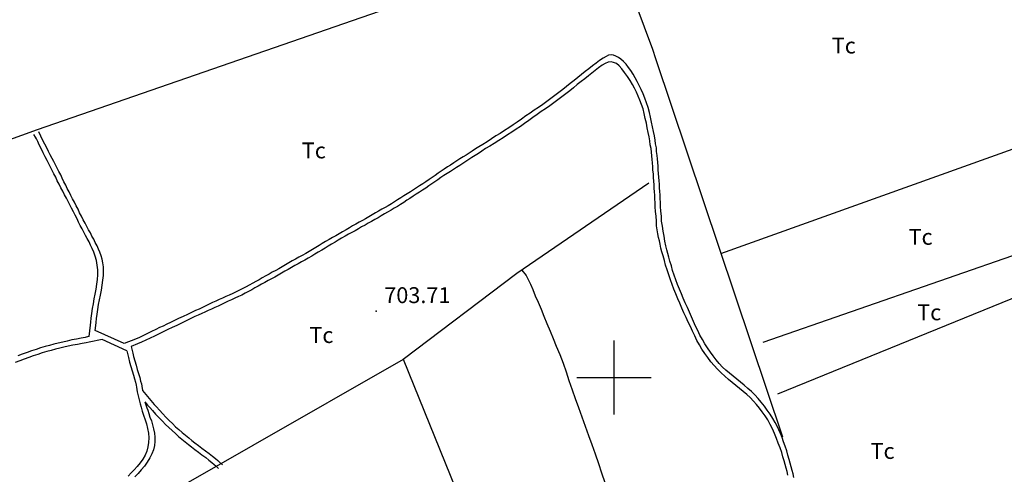
# Model space of a CAD drawing. Extents: x 273425 to 277057, y 4648985 to 4651515.
# Drawn here: x 276220 to 276684, y 4650954 to 4651169 of the extents above; entities that cross this region are included whole.
import ezdxf

# ---------------------------------------------------------------- set-up
doc = ezdxf.new("R2010")
doc.units = 0
for name, color, linetype in [('028112', 7, 'CONTINUOUS'), ('060402', 2, 'CONTINUOUS'), ('120500', 3, 'CONTINUOUS'), ('189704', 7, 'CONTINUOUS'), ('HOJAS', 7, 'CONTINUOUS')]:
    doc.layers.add(name, color=color, linetype=linetype)

msp = doc.modelspace()

# ---------------------------------------------------------------- linework, layer by layer
at = {"layer": '028112'}
msp.add_point((276387.85, 4651031.35, 703.71), dxfattribs=at)
at = {"layer": '060402'}
for points in [[(276584.78, 4650952.85, 704.14), (276584.42, 4650954.57, 704.14), (276584, 4650956.14, 704.14), (276583.57, 4650957.85, 704.14), (276583.07, 4650959.5, 704.21), (276582.57, 4650961.35, 704.21), (276582, 4650963.28, 704.21), (276581.42, 4650965.35, 704.21), (276580.64, 4650967.5, 704.21), (276579.92, 4650969.64, 704.29), (276579.21, 4650971.71, 704.29), (276578.5, 4650973.57, 704.29), (276577.71, 4650975.35, 704.29), (276576.85, 4650977, 704.29), (276575.92, 4650978.78, 704.29), (276574.85, 4650980.64, 704.29), (276573.57, 4650982.64, 704.29), (276572.21, 4650984.57, 704.29), (276570.92, 4650986.5, 704.29), (276569.35, 4650988.35, 704.29), (276567.92, 4650990.07, 704.29), (276566.35, 4650991.78, 704.29), (276564.78, 4650993.35, 704.29), (276563.07, 4650994.85, 704.29), (276561.28, 4650996.35, 704.29), (276559.57, 4650997.78, 704.29), (276557.85, 4650999.21, 704.29), (276556.07, 4651000.57, 704.29), (276554.35, 4651002, 704.29), (276552.71, 4651003.42, 704.29), (276551.14, 4651004.92, 704.29), (276549.5, 4651006.64, 704.29), (276548.07, 4651008.35, 704.29), (276546.64, 4651010.14, 704.29), (276545.42, 4651012, 704.29), (276544.07, 4651013.92, 704.29), (276542.78, 4651015.85, 704.29), (276541.64, 4651018, 704.29), (276540.5, 4651020, 704.29), (276539.42, 4651022.14, 704.29), (276538.42, 4651024.28, 704.29), (276537.42, 4651026.42, 704.29), (276536.42, 4651028.57, 704.29), (276535.5, 4651030.78, 704.29), (276534.57, 4651033, 704.29), (276533.57, 4651035.21, 704.29), (276532.64, 4651037.42, 704.29), (276531.71, 4651039.5, 704.29), (276530.85, 4651041.71, 704.29), (276529.92, 4651043.92, 704.29), (276529.14, 4651046.07, 704.29), (276528.35, 4651048.35, 704.29), (276527.57, 4651050.57, 704.29), (276527, 4651052.71, 704.29), (276526.28, 4651054.85, 704.29), (276525.78, 4651056.71, 704.29), (276525.28, 4651058.57, 704.29), (276524.85, 4651060.28, 704.29), (276524.42, 4651062.21, 704.29), (276523.92, 4651064.35, 704.29), (276523.57, 4651066.64, 704.29), (276523.14, 4651069, 704.29), (276522.78, 4651071.42, 704.29), (276522.42, 4651073.85, 704.29), (276522.28, 4651076.21, 704.29), (276522.07, 4651078.5, 704.29), (276521.92, 4651080.64, 704.29), (276521.85, 4651082.57, 704.29), (276521.78, 4651084.42, 704.29), (276521.71, 4651086.14, 704.29), (276521.57, 4651087.78, 704.29), (276521.42, 4651089.5, 704.29), (276521.35, 4651091.21, 704.29), (276521.28, 4651092.85, 704.29), (276521.07, 4651094.57, 704.29), (276521, 4651096.28, 704.29), (276520.85, 4651098, 704.29), (276520.78, 4651099.78, 704.29), (276520.57, 4651101.42, 704.29), (276520.5, 4651103.21, 704.29), (276520.35, 4651104.85, 704.29), (276520.07, 4651106.64, 704.29), (276519.92, 4651108.42, 704.29), (276519.57, 4651110.21, 704.29), (276519.35, 4651112.07, 704.29), (276519, 4651114, 704.29), (276518.57, 4651116.07, 704.29), (276518.14, 4651118.28, 704.29), (276517.71, 4651120.57, 704.29), (276517.21, 4651122.92, 704.29), (276516.64, 4651125.14, 704.29), (276516, 4651127.42, 704.29), (276515.28, 4651129.71, 704.29), (276514.42, 4651131.78, 704.29), (276513.64, 4651133.92, 704.29), (276512.78, 4651135.85, 704.29), (276511.85, 4651137.78, 704.29), (276510.92, 4651139.64, 704.29), (276510, 4651141.42, 704.29), (276509, 4651143.14, 704.29), (276507.85, 4651144.85, 704.29), (276506.78, 4651146.35, 704.29), (276505.64, 4651147.85, 704.29), (276504.42, 4651149.14, 704.29), (276503.21, 4651150.21, 704.29), (276502, 4651151.07, 704.29), (276500.85, 4651151.71, 704.29), (276499.71, 4651152.14, 704.29), (276498.64, 4651152.28, 704.29), (276497.42, 4651152.07, 704.29), (276496.21, 4651151.57, 704.29), (276494.78, 4651150.71, 704.29), (276493.14, 4651149.64, 704.29), (276491.5, 4651148.35, 704.29), (276489.78, 4651147.07, 704.29), (276488.07, 4651145.71, 704.29), (276486.35, 4651144.35, 704.29), (276484.64, 4651143, 704.29), (276482.92, 4651141.64, 704.29), (276481.14, 4651140.21, 704.29), (276479.35, 4651138.78, 704.29), (276477.5, 4651137.35, 704.29), (276475.78, 4651135.92, 704.29), (276473.92, 4651134.5, 704.29), (276472.07, 4651133.07, 704.29), (276470.21, 4651131.64, 704.29), (276468.28, 4651130.28, 704.29), (276466.35, 4651128.85, 704.29), (276464.28, 4651127.5, 704.29), (276462.35, 4651126.14, 704.29), (276460.35, 4651124.71, 704.29), (276458.35, 4651123.42, 704.29), (276456.35, 4651122, 704.29), (276454.35, 4651120.57, 704.29), (276452.35, 4651119.21, 704.29), (276450.35, 4651117.85, 704.29), (276448.35, 4651116.57, 704.29), (276446.21, 4651115.21, 704.29), (276444.21, 4651114, 704.29), (276442.14, 4651112.64, 704.29), (276440.07, 4651111.28, 704.29), (276438.07, 4651110, 704.29), (276436.28, 4651108.85, 704.29), (276434.64, 4651107.85, 704.29), (276433.07, 4651106.85, 704.29), (276431.57, 4651105.92, 704.29), (276430.21, 4651105, 704.29), (276428.78, 4651104.07, 704.29), (276427.28, 4651103.14, 704.29), (276425.85, 4651102.21, 704.29), (276424.42, 4651101.28, 704.29), (276422.92, 4651100.28, 704.29), (276421.42, 4651099.35, 704.29), (276419.92, 4651098.35, 704.29), (276418.5, 4651097.42, 704.29), (276417.07, 4651096.42, 704.29), (276415.64, 4651095.35, 704.29), (276414.21, 4651094.42, 704.29), (276412.71, 4651093.42, 704.29), (276411.21, 4651092.42, 704.29), (276409.78, 4651091.42, 704.29), (276408.28, 4651090.42, 704.29), (276406.85, 4651089.5, 704.29), (276405.35, 4651088.57, 704.29), (276403.92, 4651087.64, 704.29), (276402.42, 4651086.71, 704.29), (276400.85, 4651085.78, 704.29), (276399.42, 4651084.78, 704.29), (276397.92, 4651083.85, 704.29), (276396.42, 4651082.92, 704.29), (276395, 4651082, 704.29), (276393.5, 4651081.07, 704.29), (276392, 4651080.21, 704.29), (276390.42, 4651079.42, 704.29), (276388.92, 4651078.5, 704.29), (276387.42, 4651077.64, 704.29), (276385.85, 4651076.71, 704.29), (276384.28, 4651075.78, 704.29), (276382.78, 4651074.92, 704.29), (276381.28, 4651074.07, 704.29), (276379.71, 4651073.28, 704.29), (276378.14, 4651072.35, 704.29), (276376.64, 4651071.5, 704.29), (276375.14, 4651070.64, 704.29), (276373.57, 4651069.71, 704.29), (276371.92, 4651068.78, 704.29), (276370.35, 4651067.85, 704.29), (276368.78, 4651066.92, 704.29), (276367.14, 4651066, 704.29), (276365.57, 4651065.07, 704.29), (276363.92, 4651064.14, 704.29), (276362.35, 4651063.28, 704.29), (276360.85, 4651062.35, 704.29), (276359.35, 4651061.28, 704.29), (276357.71, 4651060.35, 704.29), (276356.14, 4651059.5, 704.29), (276354.57, 4651058.57, 704.29), (276352.92, 4651057.64, 704.29), (276351.35, 4651056.78, 704.29), (276349.71, 4651055.85, 704.29), (276348.14, 4651055, 704.29), (276346.57, 4651054.07, 704.29), (276345, 4651053.14, 704.29), (276343.42, 4651052.28, 704.29), (276341.92, 4651051.35, 704.29), (276340.42, 4651050.57, 704.29), (276338.78, 4651049.64, 704.29), (276337.28, 4651048.78, 704.29), (276335.71, 4651047.92, 704.29), (276334.07, 4651047, 704.29), (276332.57, 4651046.14, 704.29), (276331.07, 4651045.35, 704.29), (276329.57, 4651044.5, 704.29), (276327.92, 4651043.64, 704.29), (276326.42, 4651042.78, 704.29), (276324.92, 4651042, 704.29), (276323.35, 4651041.21, 704.29), (276321.71, 4651040.42, 704.29), (276320.14, 4651039.71, 704.29), (276318.5, 4651038.92, 704.29), (276316.92, 4651038.28, 704.29), (276315.35, 4651037.5, 704.29), (276313.71, 4651036.78, 704.29), (276312.21, 4651036, 704.29), (276310.64, 4651035.35, 704.29), (276309, 4651034.57, 704.29), (276307.5, 4651033.78, 704.29), (276305.92, 4651033.07, 704.29), (276304.28, 4651032.28, 704.29), (276302.57, 4651031.57, 704.29), (276300.78, 4651030.64, 704.29), (276298.78, 4651029.71, 704.29), (276296.71, 4651028.78, 704.29), (276294.64, 4651027.78, 704.29), (276292.64, 4651026.85, 704.29), (276290.85, 4651026, 704.29), (276289.07, 4651025.14, 704.29), (276287.42, 4651024.28, 704.29), (276285.64, 4651023.57, 704.29), (276283.85, 4651022.64, 704.29), (276281.92, 4651021.64, 704.29), (276280, 4651020.71, 704.29), (276278.07, 4651019.78, 704.29), (276276.14, 4651018.92, 704.29), (276274.35, 4651018.14, 704.29), (276269, 4651016, 704.29)], [(276582, 4650953.92, 704.14), (276581.57, 4650955.57, 704.14), (276581.14, 4650957.14, 704.14), (276580.71, 4650958.85, 704.21), (276580.21, 4650960.64, 704.21), (276579.64, 4650962.57, 704.21), (276579.07, 4650964.57, 704.21), (276578.28, 4650966.78, 704.29), (276577.42, 4650968.92, 704.29), (276576.64, 4650971.21, 704.29), (276575.71, 4650973.5, 704.29), (276574.71, 4650975.71, 704.29), (276573.57, 4650977.85, 704.29), (276572.42, 4650980, 704.29), (276571.21, 4650981.92, 704.29), (276569.85, 4650983.78, 704.29), (276568.57, 4650985.5, 704.29), (276567.14, 4650987.28, 704.29), (276565.71, 4650988.85, 704.29), (276564.14, 4650990.5, 704.29), (276562.57, 4650991.92, 704.29), (276560.85, 4650993.42, 704.29), (276559.21, 4650994.78, 704.29), (276557.42, 4650996.21, 704.29), (276555.64, 4650997.64, 704.29), (276553.92, 4650999.07, 704.29), (276552.14, 4651000.57, 704.29), (276550.42, 4651002.21, 704.29), (276548.78, 4651003.85, 704.29), (276547.14, 4651005.64, 704.29), (276545.57, 4651007.42, 704.29), (276544.14, 4651009.35, 704.29), (276542.78, 4651011.28, 704.29), (276541.42, 4651013.35, 704.29), (276540.28, 4651015.35, 704.29), (276539.07, 4651017.5, 704.29), (276538, 4651019.64, 704.29), (276537, 4651021.78, 704.29), (276536, 4651024, 704.29), (276535, 4651026.14, 704.29), (276534, 4651028.35, 704.29), (276532.92, 4651030.5, 704.29), (276531.92, 4651032.71, 704.29), (276531, 4651035, 704.29), (276530, 4651037.14, 704.29), (276529.07, 4651039.42, 704.29), (276528.21, 4651041.64, 704.29), (276527.42, 4651043.92, 704.29), (276526.57, 4651046.14, 704.29), (276525.78, 4651048.5, 704.29), (276525.07, 4651050.78, 704.29), (276524.28, 4651053.07, 704.29), (276523.71, 4651055.28, 704.29), (276523.14, 4651057.35, 704.29), (276522.5, 4651059.28, 704.29), (276522.07, 4651061.07, 704.29), (276521.71, 4651062.85, 704.29), (276521.35, 4651064.5, 704.29), (276521, 4651066.14, 704.29), (276520.64, 4651067.85, 704.29), (276520.35, 4651069.64, 704.29), (276520.07, 4651071.64, 704.29), (276519.92, 4651073.78, 704.29), (276519.78, 4651076.07, 704.29), (276519.57, 4651078.28, 704.29), (276519.42, 4651080.5, 704.29), (276519.35, 4651082.42, 704.29), (276519.21, 4651084.28, 704.29), (276519.14, 4651086, 704.29), (276519.07, 4651087.64, 704.29), (276518.92, 4651089.35, 704.29), (276518.85, 4651091, 704.29), (276518.71, 4651092.71, 704.29), (276518.57, 4651094.35, 704.29), (276518.5, 4651096.14, 704.29), (276518.28, 4651097.85, 704.29), (276518.21, 4651099.5, 704.29), (276518.07, 4651101.28, 704.29), (276518, 4651102.92, 704.29), (276517.78, 4651104.64, 704.29), (276517.57, 4651106.35, 704.29), (276517.42, 4651108.07, 704.29), (276517.07, 4651109.85, 704.29), (276516.78, 4651111.64, 704.29), (276516.5, 4651113.57, 704.29), (276516.07, 4651115.57, 704.29), (276515.64, 4651117.78, 704.29), (276515.21, 4651120, 704.29), (276514.71, 4651122.28, 704.29), (276514.21, 4651124.57, 704.29), (276513.64, 4651126.78, 704.29), (276512.92, 4651128.85, 704.29), (276512.21, 4651130.85, 704.29), (276511.42, 4651132.78, 704.29), (276510.57, 4651134.64, 704.29), (276509.64, 4651136.5, 704.29), (276508.64, 4651138.35, 704.29), (276507.57, 4651140.21, 704.29), (276506.28, 4651142.14, 704.29), (276504.92, 4651144, 704.29), (276503.57, 4651145.71, 704.29), (276502.35, 4651147.07, 704.29), (276501.07, 4651148.14, 704.29), (276499.78, 4651148.71, 704.29), (276498.57, 4651149, 704.29), (276497.21, 4651148.78, 704.29), (276495.85, 4651148.21, 704.29), (276494.35, 4651147.35, 704.29), (276492.71, 4651146.21, 704.29), (276491.14, 4651144.92, 704.29), (276489.57, 4651143.64, 704.29), (276487.85, 4651142.35, 704.29), (276486.21, 4651141, 704.29), (276484.42, 4651139.64, 704.29), (276482.64, 4651138.21, 704.29), (276480.85, 4651136.78, 704.29), (276479.07, 4651135.35, 704.29), (276477.21, 4651133.92, 704.29), (276475.42, 4651132.5, 704.29), (276473.5, 4651131.07, 704.29), (276471.64, 4651129.64, 704.29), (276469.71, 4651128.28, 704.29), (276467.71, 4651126.85, 704.29), (276465.64, 4651125.5, 704.29), (276463.71, 4651124.14, 704.29), (276461.71, 4651122.71, 704.29), (276459.78, 4651121.35, 704.29), (276457.78, 4651119.92, 704.29), (276455.78, 4651118.5, 704.29), (276453.85, 4651117.14, 704.29), (276451.78, 4651115.85, 704.29), (276449.78, 4651114.5, 704.29), (276447.64, 4651113.14, 704.29), (276445.57, 4651111.78, 704.29), (276443.42, 4651110.5, 704.29), (276441.42, 4651109.21, 704.29), (276439.42, 4651108, 704.29), (276437.64, 4651106.85, 704.29), (276436, 4651105.78, 704.29), (276434.42, 4651104.78, 704.29), (276432.92, 4651103.85, 704.29), (276431.5, 4651102.92, 704.29), (276430.14, 4651101.92, 704.29), (276428.64, 4651101, 704.29), (276427.21, 4651100.07, 704.29), (276425.71, 4651099.07, 704.29), (276424.28, 4651098.14, 704.29), (276422.78, 4651097.21, 704.29), (276421.21, 4651096.28, 704.29), (276419.78, 4651095.35, 704.29), (276418.35, 4651094.35, 704.29), (276416.92, 4651093.35, 704.29), (276415.5, 4651092.42, 704.29), (276414, 4651091.42, 704.29), (276412.57, 4651090.42, 704.29), (276411.14, 4651089.42, 704.29), (276409.64, 4651088.42, 704.29), (276408.21, 4651087.42, 704.29), (276406.71, 4651086.5, 704.29), (276405.21, 4651085.57, 704.29), (276403.71, 4651084.5, 704.29), (276402.21, 4651083.64, 704.29), (276400.78, 4651082.57, 704.29), (276399.28, 4651081.64, 704.29), (276397.78, 4651080.71, 704.29), (276396.35, 4651079.85, 704.29), (276394.85, 4651078.92, 704.29), (276393.21, 4651078.07, 704.29), (276391.71, 4651077.21, 704.29), (276390.21, 4651076.28, 704.29), (276388.71, 4651075.42, 704.29), (276387.14, 4651074.5, 704.29), (276385.57, 4651073.57, 704.29), (276384.07, 4651072.78, 704.29), (276382.57, 4651071.92, 704.29), (276380.92, 4651071.07, 704.29), (276379.42, 4651070.14, 704.29), (276377.85, 4651069.28, 704.29), (276376.35, 4651068.5, 704.29), (276374.71, 4651067.57, 704.29), (276373.14, 4651066.64, 704.29), (276371.5, 4651065.71, 704.29), (276369.92, 4651064.78, 704.29), (276368.42, 4651063.85, 704.29), (276366.78, 4651062.92, 704.29), (276365.21, 4651062, 704.29), (276363.71, 4651061.07, 704.29), (276362.14, 4651060.14, 704.29), (276360.5, 4651059.14, 704.29), (276358.92, 4651058.21, 704.29), (276357.42, 4651057.28, 704.29), (276355.78, 4651056.35, 704.29), (276354.14, 4651055.42, 704.29), (276352.57, 4651054.57, 704.29), (276351, 4651053.64, 704.29), (276349.42, 4651052.85, 704.29), (276347.92, 4651051.92, 704.29), (276346.28, 4651051, 704.29), (276344.71, 4651050.14, 704.29), (276343.21, 4651049.21, 704.29), (276341.57, 4651048.35, 704.29), (276340.07, 4651047.42, 704.29), (276338.5, 4651046.57, 704.29), (276336.85, 4651045.78, 704.29), (276335.28, 4651044.85, 704.29), (276333.78, 4651044, 704.29), (276332.21, 4651043.14, 704.29), (276330.64, 4651042.28, 704.29), (276329.14, 4651041.35, 704.29), (276327.64, 4651040.64, 704.29), (276326, 4651039.78, 704.29), (276324.42, 4651038.92, 704.29), (276322.85, 4651038.21, 704.29), (276321.21, 4651037.42, 704.29), (276319.64, 4651036.64, 704.29), (276318, 4651036, 704.29), (276316.42, 4651035.21, 704.29), (276314.92, 4651034.5, 704.29), (276313.28, 4651033.71, 704.29), (276311.71, 4651033.07, 704.29), (276310.14, 4651032.28, 704.29), (276308.5, 4651031.57, 704.29), (276307, 4651030.78, 704.29), (276305.5, 4651030.14, 704.29), (276303.92, 4651029.35, 704.29), (276302.35, 4651028.71, 704.29), (276300.78, 4651027.92, 704.29), (276299.21, 4651027.14, 704.29), (276297.5, 4651026.35, 704.29), (276295.64, 4651025.5, 704.29), (276293.71, 4651024.57, 704.29), (276291.64, 4651023.57, 704.29), (276289.5, 4651022.57, 704.29), (276287.35, 4651021.5, 704.29), (276285.21, 4651020.5, 704.29), (276283.21, 4651019.5, 704.29), (276281.21, 4651018.5, 704.29), (276279.14, 4651017.57, 704.29), (276277.14, 4651016.64, 704.29), (276275.28, 4651015.85, 704.29), (276272.21, 4651014.64, 704.29)], [(276252.5, 4651019.35, 704.29), (276253.07, 4651024.71, 704.29), (276253.28, 4651026.14, 704.29), (276253.42, 4651028, 704.29), (276253.64, 4651030.21, 704.29), (276254, 4651032.5, 704.29), (276254.42, 4651034.78, 704.29), (276254.85, 4651037.07, 704.29), (276255.28, 4651039.35, 704.29), (276255.71, 4651041.64, 704.29), (276256, 4651044, 704.29), (276256.35, 4651046.28, 704.29), (276256.57, 4651048.5, 704.29), (276256.57, 4651050.78, 704.29), (276256.28, 4651053, 704.29), (276255.85, 4651055.14, 704.29), (276255.28, 4651057.28, 704.29), (276254.57, 4651059.14, 704.29), (276253.92, 4651060.92, 704.29), (276253.14, 4651062.5, 704.29), (276252.42, 4651064.07, 704.29), (276251.57, 4651065.64, 704.29), (276250.78, 4651067.07, 704.29), (276250, 4651068.64, 704.29), (276249.14, 4651070.14, 704.29), (276248.28, 4651071.71, 704.29), (276247.42, 4651073.35, 704.29), (276246.71, 4651074.92, 704.29), (276245.85, 4651076.57, 704.29), (276245, 4651078.14, 704.29), (276244.14, 4651079.85, 704.29), (276243.35, 4651081.42, 704.29), (276242.57, 4651083.07, 704.29), (276241.71, 4651084.71, 704.29), (276240.85, 4651086.28, 704.29), (276240, 4651088, 704.29), (276239.14, 4651089.57, 704.29), (276238.28, 4651091.28, 704.29), (276237.42, 4651092.85, 704.29), (276236.71, 4651094.57, 704.29), (276235.85, 4651096.14, 704.29), (276235, 4651097.71, 704.29), (276234.21, 4651099.28, 704.29), (276233.42, 4651100.85, 704.29), (276232.57, 4651102.42, 704.29), (276231.64, 4651104.21, 704.29), (276230.71, 4651106.07, 704.29), (276229.78, 4651108, 704.29), (276228.92, 4651109.78, 704.29), (276228.21, 4651111.35, 704.29), (276227.57, 4651112.57, 704.29), (276227.21, 4651113.35, 704.29), (276226.42, 4651114.71, 704.29)], [(276255.35, 4651022.21, 704.29), (276255.64, 4651024.5, 704.29), (276255.78, 4651025.92, 704.29), (276255.92, 4651027.78, 704.29), (276256.21, 4651029.92, 704.29), (276256.57, 4651032.14, 704.29), (276256.92, 4651034.42, 704.29), (276257.35, 4651036.64, 704.29), (276257.78, 4651038.92, 704.29), (276258.21, 4651041.28, 704.29), (276258.57, 4651043.64, 704.29), (276258.92, 4651045.92, 704.29), (276259.14, 4651048.21, 704.29), (276259.21, 4651050.35, 704.29), (276259.14, 4651052.28, 704.29), (276258.92, 4651054.07, 704.29), (276258.57, 4651055.78, 704.29), (276258.07, 4651057.35, 704.29), (276257.42, 4651059.07, 704.29), (276256.78, 4651060.57, 704.29), (276256.14, 4651062.14, 704.29), (276255.35, 4651063.64, 704.29), (276254.57, 4651065.21, 704.29), (276253.78, 4651066.71, 704.29), (276253, 4651068.21, 704.29), (276252.14, 4651069.71, 704.29), (276251.35, 4651071.21, 704.29), (276250.5, 4651072.85, 704.29), (276249.64, 4651074.42, 704.29), (276248.78, 4651076.07, 704.29), (276247.92, 4651077.71, 704.29), (276247.21, 4651079.42, 704.29), (276246.35, 4651081, 704.29), (276245.5, 4651082.71, 704.29), (276244.64, 4651084.28, 704.29), (276243.85, 4651085.85, 704.29), (276243, 4651087.57, 704.29), (276242.14, 4651089.14, 704.29), (276241.42, 4651090.78, 704.29), (276240.57, 4651092.35, 704.29), (276239.78, 4651094.07, 704.29), (276239.07, 4651095.64, 704.29), (276238.21, 4651097.21, 704.29), (276237.35, 4651098.85, 704.29), (276236.5, 4651100.42, 704.29), (276235.78, 4651101.92, 704.29), (276234.92, 4651103.42, 704.29), (276234.07, 4651105.07, 704.29), (276233.28, 4651106.64, 704.29), (276232.42, 4651108.35, 704.29), (276231.57, 4651110.14, 704.29), (276230.64, 4651111.85, 704.29), (276228.64, 4651115.92, 704.29)], [(276269, 4651016, 704.29), (276255.35, 4651022.21, 704.29)], [(276258.64, 4651018, 704.29), (276252.42, 4651016.64, 704.29), (276251, 4651016.42, 704.29), (276249.07, 4651016.07, 704.29), (276246.92, 4651015.64, 704.29), (276244.78, 4651015.21, 704.29), (276242.57, 4651014.78, 704.29), (276240.57, 4651014.28, 704.29), (276238.57, 4651013.85, 704.29), (276236.5, 4651013.35, 704.29), (276234.5, 4651012.78, 704.29), (276232.42, 4651012.21, 704.29), (276230.35, 4651011.57, 704.29), (276228.21, 4651010.92, 704.29), (276226.07, 4651010.14, 704.29), (276224, 4651009.5, 704.29), (276221.78, 4651008.64, 704.29), (276219.71, 4651007.92, 704.29), (276217.5, 4651007, 704.29)], [(276252.5, 4651019.35, 704.29), (276252.07, 4651019.28, 704.29), (276250.57, 4651018.92, 704.29), (276248.64, 4651018.57, 704.29), (276246.42, 4651018.14, 704.29), (276244.28, 4651017.71, 704.29), (276242.07, 4651017.21, 704.29), (276240, 4651016.71, 704.29), (276237.85, 4651016.21, 704.29), (276235.85, 4651015.71, 704.29), (276233.71, 4651015.14, 704.29), (276231.64, 4651014.57, 704.29), (276229.5, 4651013.92, 704.29), (276227.42, 4651013.28, 704.29), (276225.21, 4651012.5, 704.29), (276223.14, 4651011.85, 704.29), (276220.92, 4651011, 704.29), (276218.85, 4651010.28, 704.29)], [(276270.14, 4651012.5, 704.29), (276258.64, 4651018, 704.29)], [(276270.14, 4651012.5, 704.29), (276270.5, 4651011.28, 704.29), (276271, 4651009.42, 704.29), (276271.5, 4651007.28, 704.29), (276272.07, 4651005.21, 704.29), (276272.71, 4651003.07, 704.29), (276273.28, 4651001.14, 704.29), (276273.78, 4650999.42, 704.29), (276274.28, 4650997.78, 704.29), (276274.57, 4650996.42, 704.29), (276274.78, 4650995.35, 704.29), (276275.07, 4650993.28, 704.29)], [(276272.21, 4651014.64, 704.29), (276272.71, 4651012.78, 704.29), (276273, 4651011.5, 704.29), (276273.42, 4651009.85, 704.29), (276273.92, 4651007.92, 704.29), (276274.57, 4651005.85, 704.29), (276275.14, 4651003.78, 704.29), (276275.71, 4651001.85, 704.29), (276276.28, 4651000, 704.29), (276276.71, 4650998.28, 704.29), (276277.07, 4650997, 704.29), (276277.28, 4650995.92, 704.29), (276277.57, 4650993.78, 704.29)], [(276275.07, 4650993.28, 704.29), (276276.5, 4650987.57, 704.29), (276276.92, 4650985.92, 704.29), (276277.42, 4650984.07, 704.29), (276278.07, 4650982.14, 704.29), (276278.85, 4650980.07, 704.29), (276279.42, 4650978.07, 704.29), (276280, 4650975.92, 704.29), (276280.35, 4650973.71, 704.29), (276280.57, 4650971.57, 704.29), (276280.5, 4650969.35, 704.29), (276280.14, 4650967.28, 704.29), (276279.64, 4650965.28, 704.29), (276278.85, 4650963.28, 704.29), (276277.71, 4650961.5, 704.29), (276276.5, 4650959.71, 704.29), (276275.14, 4650958, 704.29), (276273.71, 4650956.42, 704.29), (276272.21, 4650954.92, 704.29), (276270.78, 4650953.35, 704.29)], [(276277.57, 4650993.78, 704.29), (276283.14, 4650987.28, 704.29), (276284.21, 4650986.14, 704.29), (276285.64, 4650984.5, 704.29), (276287.14, 4650982.85, 704.29), (276288.64, 4650981.21, 704.29), (276290.21, 4650979.71, 704.29), (276291.71, 4650978.21, 704.29), (276293.21, 4650976.78, 704.29), (276294.78, 4650975.42, 704.29), (276296.35, 4650974, 704.29), (276297.92, 4650972.71, 704.29), (276299.42, 4650971.5, 704.29), (276300.92, 4650970.28, 704.29), (276302.35, 4650969.14, 704.29), (276304, 4650967.92, 704.29), (276305.57, 4650966.71, 704.29), (276307.28, 4650965.42, 704.29), (276309, 4650964.07, 704.29), (276310.64, 4650962.92, 704.29), (276312.07, 4650961.71, 704.29), (276313.07, 4650960.78, 704.29), (276313.92, 4650960.07, 704.29), (276315.28, 4650958.71, 704.29)], [(276278.64, 4650988.5, 704.29), (276279.64, 4650985.71, 704.29), (276280.07, 4650984.5, 704.29), (276280.57, 4650983.07, 704.29), (276281.07, 4650981.28, 704.29), (276281.78, 4650979.5, 704.29), (276282.28, 4650977.64, 704.29), (276282.85, 4650975.71, 704.29), (276283.21, 4650973.71, 704.29), (276283.42, 4650971.78, 704.29), (276283.42, 4650969.78, 704.29), (276283.28, 4650967.85, 704.29), (276282.78, 4650965.92, 704.29), (276282, 4650963.92, 704.29), (276281, 4650962, 704.29), (276279.85, 4650960.07, 704.29), (276278.5, 4650958.21, 704.29), (276277, 4650956.42, 704.29), (276275.5, 4650954.71, 704.29), (276274, 4650953.14, 704.29)], [(276278.64, 4650988.5, 704.29), (276280, 4650986.92, 704.29), (276281, 4650985.85, 704.29), (276282.28, 4650984.42, 704.29), (276283.78, 4650982.71, 704.29), (276285.35, 4650981.07, 704.29), (276287, 4650979.35, 704.29), (276288.5, 4650977.85, 704.29), (276290, 4650976.35, 704.29), (276291.64, 4650974.92, 704.29), (276293.14, 4650973.57, 704.29), (276294.64, 4650972.14, 704.29), (276296.21, 4650970.85, 704.29), (276297.78, 4650969.64, 704.29), (276299.28, 4650968.35, 704.29), (276300.78, 4650967.21, 704.29), (276302.35, 4650966, 704.29), (276304, 4650964.71, 704.29), (276305.64, 4650963.5, 704.29), (276307.42, 4650962.21, 704.29), (276308.92, 4650960.92, 704.29), (276310.35, 4650959.85, 704.29), (276311.35, 4650959, 704.29), (276312.14, 4650958.28, 704.29), (276313.42, 4650957, 704.29)]]:
    msp.add_polyline3d(points, dxfattribs=at)
at = {"layer": '120500'}
for points in [[(276533.71, 4651223, 706), (276227.92, 4651116.92, 705.14), (276000.78, 4651034.78, 704.5), (275869.42, 4650986.35, 704.29)], [(276497.57, 4651210.35, 705.86), (276518.14, 4651154.92, 705.43), (276519.57, 4651150.5, 705.07), (276579.35, 4650971.92, 705.07)], [(276550.35, 4651058.57, 704.64), (276715.78, 4651117.78, 704.71)], [(276516.35, 4651091.71, 705.07), (276454.07, 4651049.14, 705.07), (276400.5, 4651008.5, 704.79), (276258.78, 4650927.28, 704.64), (276256, 4650925.42, 704.93), (276253.35, 4650924.28, 704.21), (276372.21, 4650636.42, 704.43)], [(276736.78, 4651074.42, 705.86), (276570.07, 4651016.57, 704.29)], [(276577.14, 4650992.35, 705.07), (276744.71, 4651060.57, 705.57)], [(276456.42, 4651050.71, 705.21), (276458.57, 4651048.21, 705.07), (276460.5, 4651044, 704.79), (276461.64, 4651041.5, 704.93), (276462.85, 4651038.57, 704.79), (276464.21, 4651035.5, 704.93), (276465.57, 4651032.21, 704.79), (276466.85, 4651029, 704.79), (276468.28, 4651025.42, 704.79), (276469.78, 4651021.85, 704.79), (276471.21, 4651018.42, 704.79), (276472.71, 4651014.71, 704.79), (276474.35, 4651010.78, 704.79), (276475.92, 4651006.71, 704.79), (276477.35, 4651002.71, 704.79), (276478.71, 4650998.5, 704.79), (276480.21, 4650994.21, 704.79), (276481.71, 4650990.07, 704.79), (276483.14, 4650985.85, 704.79), (276484.78, 4650981.5, 704.79), (276486.42, 4650977, 704.79), (276487.92, 4650972.64, 704.79), (276489.5, 4650968.35, 704.79), (276491.07, 4650963.92, 704.79), (276492.57, 4650959.35, 704.79), (276494.07, 4650954.92, 704.79), (276495.64, 4650950.35, 704.79)], [(276400.57, 4651008.57, 704.93), (276536.21, 4650673.57, 704.5)]]:
    msp.add_polyline3d(points, dxfattribs=at)
at = {"layer": 'HOJAS'}
for points in [[(276500, 4650982.5), (276500, 4651017.5)], [(276482.5, 4651000), (276517.5, 4651000)]]:
    msp.add_lwpolyline(points, dxfattribs=at)

# ---------------------------------------------------------------- texts
at = {"layer": '028112'}
msp.add_text('703.71', height=7.5, dxfattribs=at).set_placement((276391.6, 4651035.1, 703.71))
at = {"layer": '189704'}
for p in [(276602.64, 4651152.92, 705.14), (276352.71, 4651103.42, 705.14), (276638.85, 4651062.64, 705.14), (276642.92, 4651027, 705.14), (276356.28, 4651016.28, 705.14), (276620.92, 4650961.57, 705.14)]:
    msp.add_text('Tc', height=7.5, dxfattribs=at).set_placement(p)

doc.saveas('drawing.dxf')
